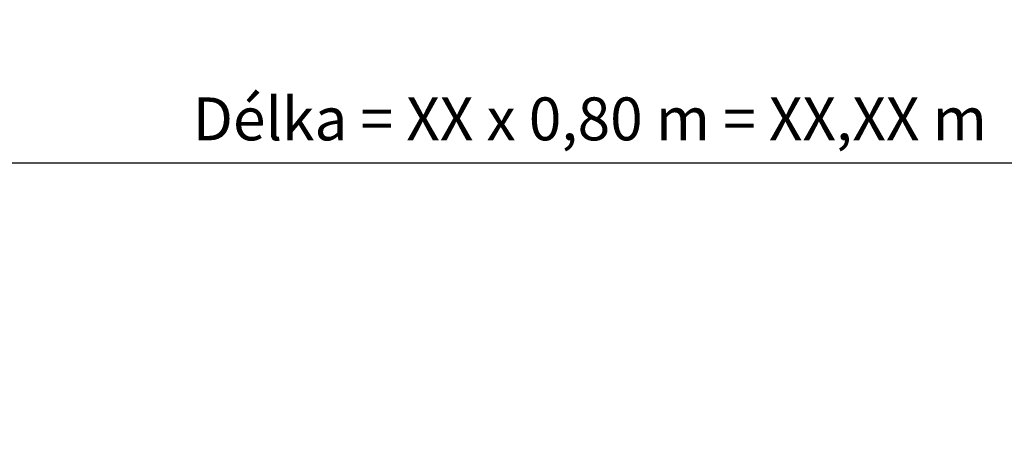
# Model space of a CAD drawing. Units: millimetres. Extents: x 0 to 21000, y 0 to 14850.
# Drawn here: x 6480 to 7913, y 3352 to 3963 of the extents above; entities that cross this region are included whole.
import ezdxf

# ---------------------------------------------------------------- set-up
doc = ezdxf.new("R2010")
doc.units = ezdxf.units.MM
doc.header["$LTSCALE"] = 333.33333
doc.layers.add('AS_kóty', color=132, linetype='Continuous', lineweight=13)
doc.styles.add('AS_Romans', font='simplex.shx', dxfattribs={"width": 0.8})
doc.dimstyles.new('AS_kóty_M25', dxfattribs={"dimscale": 25, "dimtxt": 2.5, "dimasz": 2.5, "dimexe": 2, "dimexo": 2.5, "dimgap": 0.75, "dimtad": 1, "dimtxsty": 'AS_Romans', "dimcen": 2.5, "dimdle": 2, "dimclrd": 256, "dimclre": 256, "dimclrt": 256, "dimadec": 0, "dimazin": 0, "dimtfac": 1, "dimtdec": 0, "dimtmove": 0, "dimatfit": 2, "dimfxl": 0, "dimarcsym": 0})

# ---------------------------------------------------------------- blocks, each defined once
blk = doc.blocks.new('*D209')
at = {"layer": 'AS_kóty', "lineweight": -2}
for p, q in [((5512.8, 4151.6), (5512.8, 3704.1)), ((12012.8, 4151.6), (12012.8, 3704.1)), ((5575.3, 3754.1), (11950.3, 3754.1))]:
    blk.add_line(p, q, dxfattribs=at)
at = {"layer": 'AS_kóty'}
for points in [[(5575.3, 3764.5), (5575.3, 3743.6), (5512.8, 3754.1)], [(11950.3, 3743.6), (11950.3, 3764.5), (12012.8, 3754.1)]]:
    blk.add_solid(points, dxfattribs=at)
at = {"layer": 'Defpoints', "color": 0}
for p in [(5512.8, 4214.1), (12012.8, 4214.1), (12012.8, 3754.1)]:
    blk.add_point(p, dxfattribs=at)
at = {"layer": 'AS_kóty', "insert": (7309.7, 3810), "char_height": 62.5, "attachment_point": 5, "style": 'AS_Romans'}
blk.add_mtext('Délka = XX x 0,80 m = XX,XX m', dxfattribs=at)

msp = doc.modelspace()

# ---------------------------------------------------------------- dimensions: what is measured, and where the dimension line sits
at = {"layer": 'AS_kóty'}
dim = msp.add_linear_dim(base=(12012.795, 3754.066), p1=(5512.795, 4214.096), p2=(12012.795, 4214.096), text='Délka = XX x 0,80 m = XX,XX m', dimstyle='AS_kóty_M25', dxfattribs=at)
dim.commit()
dim.dimension.update_dxf_attribs({"geometry": '*D209', "text_midpoint": (7309.74, 3754.066), "dimtype": 160})

doc.saveas('drawing.dxf')
